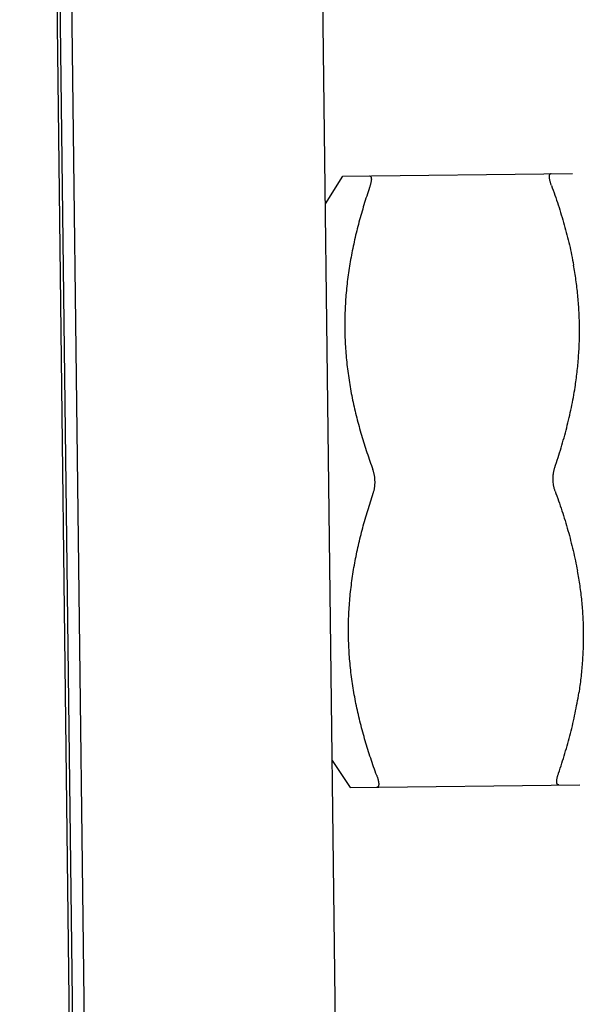
# Model space of a CAD drawing. Extents: x -95 to 1135, y -1251 to -375.
# Drawn here: x 688 to 695, y -949 to -937 of the extents above; entities that cross this region are included whole.
import ezdxf

# ---------------------------------------------------------------- set-up
doc = ezdxf.new("R2010")
doc.units = 0

msp = doc.modelspace()

# ---------------------------------------------------------------- linework, layer by layer
at = {"color": 7, "linetype": 'Continuous'}
for p, q in [((692.671, -1003.121), (691.193, -882.153)), ((689.471, -1003.16), (687.994, -882.281)), ((687.991, -894.581), (689.166, -990.774)), ((688.758, -960.259), (688.175, -912.609)), ((691.889, -939.087), (692.112, -938.734)), ((692.112, -938.734), (695.04, -938.699)), ((691.976, -946.187), (692.207, -946.534)), ((692.207, -946.534), (695.135, -946.498))]:
    msp.add_line(p, q, dxfattribs=at)
for points, knots in [([(692.45, -938.73), (692.451, -938.73), (692.453, -938.73), (692.455, -938.731), (692.458, -938.731), (692.46, -938.732), (692.462, -938.734), (692.465, -938.736), (692.466, -938.738), (692.468, -938.74), (692.47, -938.743), (692.471, -938.747), (692.473, -938.751), (692.474, -938.757), (692.474, -938.761), (692.475, -938.765), (692.475, -938.772), (692.475, -938.781), (692.474, -938.793), (692.472, -938.805), (692.469, -938.819), (692.466, -938.833), (692.462, -938.848), (692.457, -938.864), (692.453, -938.875), (692.452, -938.88)], [0, 0, 0, 0, 0.017052, 0.033417, 0.04931, 0.064978, 0.080685, 0.096699, 0.113284, 0.130684, 0.149119, 0.168782, 0.212378, 0.236551, 0.262373, 0.289877, 0.319083, 0.382621, 0.452986, 0.530083, 0.613603, 0.702985, 0.79761, 0.896835, 1, 1, 1, 1]), ([(694.771, -938.852), (694.769, -938.846), (694.765, -938.836), (694.76, -938.82), (694.756, -938.805), (694.752, -938.791), (694.749, -938.777), (694.747, -938.765), (694.745, -938.753), (694.745, -938.744), (694.745, -938.738), (694.745, -938.733), (694.746, -938.729), (694.747, -938.724), (694.748, -938.719), (694.749, -938.715), (694.751, -938.712), (694.753, -938.71), (694.754, -938.708), (694.756, -938.706), (694.759, -938.704), (694.761, -938.703), (694.763, -938.702), (694.766, -938.702), (694.768, -938.702), (694.769, -938.702)], [0, 0, 0, 0, 0.103197, 0.202439, 0.297078, 0.38648, 0.470034, 0.547171, 0.617573, 0.681133, 0.710343, 0.737845, 0.76366, 0.787821, 0.831382, 0.851023, 0.869435, 0.886812, 0.903373, 0.919364, 0.93505, 0.950702, 0.966584, 0.982944, 1, 1, 1, 1]), ([(692.452, -938.88), (692.427, -938.953), (692.38, -939.099), (692.327, -939.284), (692.288, -939.433), (692.253, -939.582), (692.222, -939.732), (692.196, -939.882), (692.179, -939.995), (692.165, -940.109), (692.153, -940.223), (692.145, -940.336), (692.137, -940.488), (692.135, -940.603), (692.136, -940.679)], [0, 0, 0, 0, 0.125902, 0.251516, 0.314213, 0.376836, 0.501867, 0.564286, 0.626648, 0.688963, 0.75124, 0.813481, 0.875688, 1, 1, 1, 1]), ([(694.771, -938.852), (694.801, -938.935), (694.845, -939.06), (694.898, -939.229), (694.948, -939.398), (695.003, -939.611), (695.039, -939.783), (695.054, -939.869)], [0, 0, 0, 0, 0.251019, 0.376274, 0.501354, 0.750995, 1, 1, 1, 1]), ([(695.073, -941.427), (695.078, -941.396), (695.087, -941.332), (695.099, -941.237), (695.109, -941.14), (695.117, -941.042), (695.124, -940.944), (695.128, -940.845), (695.13, -940.745), (695.13, -940.613), (695.124, -940.448), (695.109, -940.253), (695.086, -940.059), (695.065, -939.932), (695.054, -939.869)], [0, 0, 0, 0, 0.060703, 0.122246, 0.184479, 0.247252, 0.31042, 0.373837, 0.43736, 0.500849, 0.627313, 0.752853, 0.877188, 1, 1, 1, 1]), ([(692.136, -940.679), (692.137, -940.755), (692.141, -940.87), (692.152, -941.022), (692.164, -941.137), (692.178, -941.251), (692.195, -941.365), (692.214, -941.478), (692.244, -941.629), (692.287, -941.817), (692.338, -942.002), (692.383, -942.15), (692.431, -942.298), (692.469, -942.407), (692.496, -942.48)], [0, 0, 0, 0, 0.124314, 0.186521, 0.248761, 0.311036, 0.373349, 0.435709, 0.498128, 0.623159, 0.748474, 0.811247, 0.874095, 1, 1, 1, 1]), ([(694.815, -942.452), (694.843, -942.368), (694.897, -942.199), (694.956, -941.987), (694.998, -941.815), (695.036, -941.644), (695.06, -941.514), (695.073, -941.427)], [0, 0, 0, 0, 0.251018, 0.501338, 0.626246, 0.750995, 1, 1, 1, 1]), ([(692.522, -942.63), (692.522, -942.623), (692.521, -942.61), (692.52, -942.59), (692.518, -942.57), (692.515, -942.551), (692.511, -942.532), (692.507, -942.514), (692.502, -942.497), (692.498, -942.485), (692.496, -942.48)], [0, 0, 0, 0, 0.130436, 0.260441, 0.389307, 0.51647, 0.641519, 0.764053, 0.883679, 1, 1, 1, 1]), ([(694.792, -942.602), (694.792, -942.595), (694.792, -942.582), (694.793, -942.562), (694.795, -942.543), (694.797, -942.523), (694.801, -942.505), (694.805, -942.486), (694.809, -942.469), (694.813, -942.457), (694.815, -942.452)], [0, 0, 0, 0, 0.130436, 0.260454, 0.389336, 0.5165, 0.641542, 0.764072, 0.883688, 1, 1, 1, 1]), ([(692.499, -942.78), (692.501, -942.774), (692.505, -942.763), (692.509, -942.745), (692.514, -942.727), (692.517, -942.708), (692.519, -942.692), (692.52, -942.679), (692.521, -942.666), (692.522, -942.649), (692.522, -942.636), (692.522, -942.63)], [0, 0, 0, 0, 0.116323, 0.235951, 0.358484, 0.483533, 0.610695, 0.674945, 0.739564, 0.869565, 1, 1, 1, 1]), ([(694.818, -942.752), (694.816, -942.746), (694.813, -942.735), (694.807, -942.717), (694.803, -942.699), (694.798, -942.674), (694.795, -942.648), (694.793, -942.622), (694.792, -942.608), (694.792, -942.602)], [0, 0, 0, 0, 0.116318, 0.235942, 0.35848, 0.48353, 0.739533, 0.869557, 1, 1, 1, 1]), ([(694.818, -942.752), (694.849, -942.835), (694.892, -942.96), (694.946, -943.128), (694.983, -943.255), (695.017, -943.383), (695.059, -943.554), (695.086, -943.683), (695.102, -943.769)], [0, 0, 0, 0, 0.251015, 0.376269, 0.501347, 0.626253, 0.750999, 1, 1, 1, 1]), ([(692.184, -944.578), (692.183, -944.502), (692.184, -944.388), (692.192, -944.236), (692.201, -944.122), (692.213, -944.009), (692.227, -943.895), (692.244, -943.782), (692.27, -943.631), (692.301, -943.482), (692.336, -943.333), (692.374, -943.184), (692.427, -942.999), (692.475, -942.853), (692.499, -942.78)], [0, 0, 0, 0, 0.124312, 0.186519, 0.24876, 0.311037, 0.373352, 0.435713, 0.498133, 0.623163, 0.685786, 0.748483, 0.874098, 1, 1, 1, 1]), ([(695.101, -943.77), (695.113, -943.833), (695.133, -943.96), (695.157, -944.153), (695.172, -944.349), (695.178, -944.513), (695.178, -944.645), (695.176, -944.745), (695.171, -944.844), (695.165, -944.943), (695.157, -945.041), (695.147, -945.137), (695.135, -945.233), (695.125, -945.296), (695.12, -945.327)], [0, 0, 0, 0, 0.122722, 0.246985, 0.372478, 0.498926, 0.562419, 0.625954, 0.689391, 0.752586, 0.815393, 0.877664, 0.939249, 1, 1, 1, 1]), ([(692.543, -946.38), (692.517, -946.307), (692.478, -946.197), (692.431, -946.05), (692.386, -945.902), (692.335, -945.716), (692.292, -945.529), (692.262, -945.378), (692.243, -945.264), (692.226, -945.151), (692.211, -945.036), (692.2, -944.922), (692.189, -944.769), (692.184, -944.655), (692.184, -944.578)], [0, 0, 0, 0, 0.125905, 0.188754, 0.251527, 0.376842, 0.501872, 0.56429, 0.62665, 0.688963, 0.751238, 0.813479, 0.875685, 1, 1, 1, 1]), ([(694.862, -946.351), (694.891, -946.267), (694.931, -946.141), (694.981, -945.971), (695.015, -945.844), (695.046, -945.715), (695.074, -945.586), (695.1, -945.457), (695.114, -945.37), (695.121, -945.327)], [0, 0, 0, 0, 0.251012, 0.376264, 0.50134, 0.626244, 0.750987, 0.875572, 1, 1, 1, 1]), ([(692.543, -946.38), (692.545, -946.385), (692.549, -946.395), (692.554, -946.411), (692.558, -946.426), (692.562, -946.44), (692.565, -946.454), (692.567, -946.467), (692.569, -946.478), (692.569, -946.487), (692.569, -946.494), (692.569, -946.498), (692.568, -946.503), (692.567, -946.508), (692.566, -946.512), (692.565, -946.517), (692.563, -946.519), (692.561, -946.522), (692.56, -946.524), (692.558, -946.526), (692.555, -946.527), (692.553, -946.528), (692.551, -946.529), (692.548, -946.529), (692.546, -946.53), (692.545, -946.53)], [0, 0, 0, 0, 0.103197, 0.202439, 0.297078, 0.38648, 0.470034, 0.547171, 0.617573, 0.681133, 0.710343, 0.737845, 0.76366, 0.787821, 0.831382, 0.851023, 0.869435, 0.886812, 0.903373, 0.919364, 0.93505, 0.950702, 0.966584, 0.982944, 1, 1, 1, 1]), ([(694.864, -946.501), (694.863, -946.501), (694.861, -946.501), (694.859, -946.501), (694.856, -946.5), (694.854, -946.499), (694.852, -946.498), (694.85, -946.496), (694.848, -946.494), (694.846, -946.491), (694.844, -946.489), (694.843, -946.485), (694.841, -946.48), (694.84, -946.475), (694.84, -946.471), (694.839, -946.466), (694.839, -946.459), (694.839, -946.45), (694.84, -946.439), (694.842, -946.426), (694.845, -946.413), (694.848, -946.398), (694.852, -946.383), (694.857, -946.367), (694.861, -946.357), (694.862, -946.351)], [0, 0, 0, 0, 0.017052, 0.033417, 0.04931, 0.064978, 0.080685, 0.096699, 0.113284, 0.130684, 0.149119, 0.168782, 0.212378, 0.236551, 0.262373, 0.289877, 0.319083, 0.382621, 0.452986, 0.530083, 0.613603, 0.702985, 0.79761, 0.896835, 1, 1, 1, 1])]:
    msp.add_open_spline(points, degree=3, knots=knots, dxfattribs=at)

doc.saveas('drawing.dxf')
